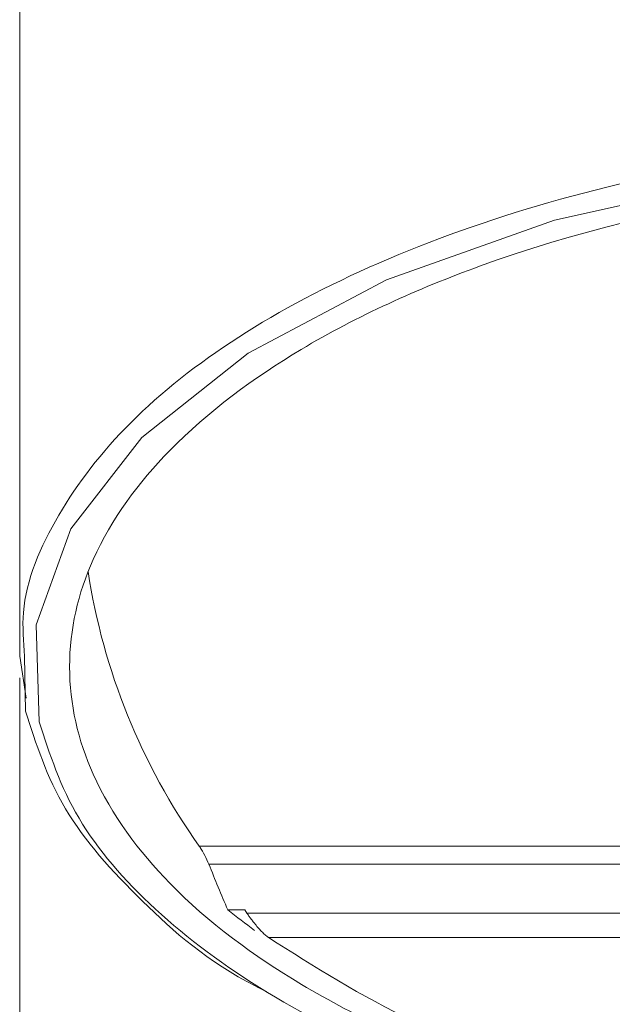
# Model space of a CAD drawing. Units: millimetres. Extents: x 0 to 250, y -250 to 0.
# Drawn here: x 69 to 71, y -67 to -63 of the extents above; entities that cross this region are included whole.
import ezdxf

# ---------------------------------------------------------------- set-up
doc = ezdxf.new("R2010")
doc.units = ezdxf.units.MM
doc.header["$MEASUREMENT"] = 0
doc.layers.add('Layer 1', color=7, linetype='Continuous', lineweight=0)

# ---------------------------------------------------------------- blocks, each defined once
blk = doc.blocks.new('Block_4')
at = {"layer": 'Layer 1', "color": 18, "lineweight": 20, "true_color": 0x000000}
for p, q in [((72.0304, -63.5474), (71.139, -63.746)), ((71.139, -63.746), (70.3518, -64.0252)), ((70.3518, -64.0252), (69.7043, -64.3684)), ((69.7043, -64.3684), (69.2064, -64.762)), ((69.2064, -64.762), (68.8744, -65.1895)), ((68.8744, -65.1895), (68.7122, -65.6384)), ((68.7122, -65.6384), (68.7248, -66.0923)), ((68.6343, -65.7855), (68.6645, -65.9816)), ((68.6619, -66.042), (68.6569, -65.7855)), ((69.4755, -66.6744), (77.7012, -66.6744)), ((77.6559, -66.7587), (69.5207, -66.7587)), ((69.6087, -66.9724), (69.6879, -66.9724)), ((69.6879, -66.9724), (69.698, -66.9875)), ((69.698, -66.9875), (77.4786, -66.9875)), ((77.3768, -67.1019), (69.7999, -67.1019))]:
    blk.add_line(p, q, dxfattribs=at)
for points, knots in [([(68.6343, -52.822), (68.6343, -52.8258), (68.6343, -52.8283), (68.6343, -52.8534), (68.6343, -52.8912), (68.6343, -52.9779), (68.6343, -53.0911), (68.6343, -53.1854), (68.6343, -53.2973), (68.6343, -53.4343), (68.6343, -53.5802), (68.6343, -53.7537), (68.6343, -53.9536), (68.6343, -54.1686), (68.6343, -54.4151), (68.6343, -54.6842), (68.6343, -54.9746), (68.6343, -55.2927), (68.6343, -55.6259), (68.6343, -56.0383), (68.6343, -56.4734), (68.6343, -56.9135), (68.6343, -57.39), (68.6343, -57.8716), (68.6343, -58.3532), (68.6343, -58.8687), (68.6343, -59.3829), (68.6343, -59.8985), (68.6343, -60.4442), (68.6343, -60.9911), (68.6343, -61.5381), (68.6343, -62.119), (68.6343, -62.6999), (68.6343, -63.2795), (68.6343, -63.9032), (68.6343, -64.5268), (68.6343, -65.1492), (68.6343, -65.3617), (68.6343, -65.5742), (68.6343, -65.7855)], [0, 0, 0, 0, 1, 1, 1, 2, 2, 2, 3, 3, 3, 4, 4, 4, 5, 5, 5, 6, 6, 6, 7, 7, 7, 8, 8, 8, 9, 9, 9, 10, 10, 10, 11, 11, 11, 12, 12, 12, 13, 13, 13, 13]), ([(68.6569, -65.7855), (68.6519, -65.7176), (68.6468, -65.6484), (68.6519, -65.5805), (68.6645, -65.4271), (68.7298, -65.2737), (68.8178, -65.1254), (68.9059, -64.9757), (69.0153, -64.8311), (69.1561, -64.6916), (69.2956, -64.552), (69.4654, -64.4175), (69.6603, -64.293), (69.8539, -64.1672), (70.074, -64.0516), (70.3166, -63.9459), (70.5606, -63.8391), (70.8271, -63.7448), (71.1125, -63.663), (71.3967, -63.5813), (71.6985, -63.5147), (72.0128, -63.4619), (72.3297, -63.409), (72.6591, -63.3726), (72.9936, -63.3525), (73.3255, -63.3323), (73.6637, -63.3298), (73.997, -63.3437), (74.3327, -63.3575), (74.6646, -63.3877), (74.984, -63.4342), (75.3059, -63.4807), (75.6164, -63.5436), (75.9082, -63.6203), (76.1999, -63.697), (76.474, -63.7875), (76.7254, -63.8894), (76.9782, -63.9912), (77.2083, -64.1056), (77.412, -64.2276), (77.6169, -64.3508), (77.7955, -64.4816), (77.9463, -64.6199), (78.0947, -64.7582), (78.2154, -64.9015), (78.3122, -65.0487), (78.4103, -65.197), (78.4832, -65.3492), (78.5084, -65.5026), (78.5247, -65.5969), (78.5222, -65.6912), (78.521, -65.7855)], [0, 0, 0, 0, 1, 1, 1, 2, 2, 2, 3, 3, 3, 4, 4, 4, 5, 5, 5, 6, 6, 6, 7, 7, 7, 8, 8, 8, 9, 9, 9, 10, 10, 10, 11, 11, 11, 12, 12, 12, 13, 13, 13, 14, 14, 14, 15, 15, 15, 16, 16, 16, 17, 17, 17, 17]), ([(78.3085, -65.8345), (78.3085, -65.6597), (78.2682, -65.4912), (78.1978, -65.3328), (78.1111, -65.1404), (77.9841, -64.9707), (77.8382, -64.8223), (77.6572, -64.6375), (77.4447, -64.4816), (77.2234, -64.3496), (76.9593, -64.1924), (76.6739, -64.0641), (76.386, -63.9598), (75.5108, -63.6417), (74.5112, -63.5071), (73.5883, -63.5071), (72.6641, -63.5071), (71.6645, -63.6429), (70.7881, -63.961), (70.5002, -64.0654), (70.2148, -64.1936), (69.952, -64.3508), (69.7307, -64.4828), (69.5182, -64.6387), (69.3371, -64.8236), (69.1913, -64.972), (69.0643, -65.1417), (68.9788, -65.3328), (68.9071, -65.4912), (68.8681, -65.6597), (68.8681, -65.8345), (68.8681, -66.0105), (68.9071, -66.179), (68.9788, -66.3375), (69.0656, -66.5298), (69.1925, -66.6996), (69.3371, -66.8479), (69.5182, -67.0328), (69.732, -67.1887), (69.9533, -67.3207), (70.216, -67.4779), (70.5027, -67.6061), (70.7907, -67.7105), (71.6658, -68.0274), (72.6654, -68.1632), (73.5883, -68.1632), (74.5125, -68.1632), (75.5121, -68.0274), (76.3885, -67.7092), (76.6764, -67.6049), (76.9618, -67.4766), (77.2246, -67.3195), (77.4459, -67.1874), (77.6584, -67.0315), (77.8395, -66.8467), (77.9853, -66.6983), (78.1111, -66.5286), (78.1978, -66.3375), (78.2682, -66.179), (78.3085, -66.0105), (78.3085, -65.8345)], [0, 0, 0, 0, 1, 1, 1, 2, 2, 2, 3, 3, 3, 4, 4, 4, 5, 5, 5, 6, 6, 6, 7, 7, 7, 8, 8, 8, 9, 9, 9, 10, 10, 10, 11, 11, 11, 12, 12, 12, 13, 13, 13, 14, 14, 14, 15, 15, 15, 16, 16, 16, 17, 17, 17, 18, 18, 18, 19, 19, 19, 20, 20, 20, 20]), ([(68.7248, -66.0923), (68.7751, -66.2444), (68.8241, -66.3953), (68.9122, -66.5437), (68.9989, -66.6895), (69.1221, -66.8329), (69.2705, -66.9687), (69.4189, -67.1057), (69.5936, -67.2365), (69.7948, -67.3584), (69.9947, -67.4804), (70.2223, -67.5936), (70.4713, -67.6942), (70.7202, -67.796), (70.9931, -67.8865), (71.2835, -67.9632), (71.574, -68.0399), (71.8821, -68.1028), (72.2002, -68.1493), (72.5195, -68.1958), (72.849, -68.226), (73.1809, -68.2399), (73.5154, -68.2537), (73.8524, -68.2499), (74.1856, -68.2298), (74.5162, -68.2097), (74.8432, -68.1732), (75.1562, -68.1204), (75.4706, -68.0689), (75.7711, -68.001), (76.0527, -67.9192), (76.3357, -67.8375), (76.5997, -67.7432), (76.8411, -67.6376), (77.08, -67.532), (77.2963, -67.4163), (77.4874, -67.2918), (77.6798, -67.1673), (77.8458, -67.034), (77.9828, -66.8957), (78.1186, -66.7574), (78.2242, -66.6141), (78.3097, -66.467), (78.3952, -66.3186), (78.4581, -66.1677), (78.4656, -66.0156), (78.4694, -65.959), (78.4644, -65.9024), (78.4594, -65.8458)], [0, 0, 0, 0, 1, 1, 1, 2, 2, 2, 3, 3, 3, 4, 4, 4, 5, 5, 5, 6, 6, 6, 7, 7, 7, 8, 8, 8, 9, 9, 9, 10, 10, 10, 11, 11, 11, 12, 12, 12, 13, 13, 13, 14, 14, 14, 15, 15, 15, 16, 16, 16, 16]), ([(68.6343, -65.8873), (68.6343, -66.3475), (68.6343, -66.8065), (68.6343, -67.2666), (68.6343, -68.0462), (68.6343, -68.827), (68.6343, -69.6079), (68.6343, -70.4855), (68.6343, -71.3632), (68.6343, -72.2408), (68.6343, -73.209), (68.6343, -74.1784), (68.6343, -75.1478), (68.6343, -76.199), (68.6343, -77.2502), (68.6343, -78.3001), (68.6343, -79.4191), (68.6343, -80.5382), (68.6343, -81.656), (68.6343, -82.8203), (68.6343, -83.9846), (68.6343, -85.1477), (68.6343, -86.3271), (68.6343, -87.5065), (68.6343, -88.6859), (68.6343, -89.7119), (68.6343, -90.7367), (68.6343, -91.7627)], [0, 0, 0, 0, 1, 1, 1, 2, 2, 2, 3, 3, 3, 4, 4, 4, 5, 5, 5, 6, 6, 6, 7, 7, 7, 8, 8, 8, 9, 9, 9, 9]), ([(69.7898, -67.3547), (69.7722, -67.3459), (69.7558, -67.3383), (69.7395, -67.3295), (69.5144, -67.2138), (69.3547, -67.0743), (69.2101, -66.9322), (69.0656, -66.7914), (68.9373, -66.648), (68.8493, -66.4997), (68.76, -66.35), (68.711, -66.1954), (68.6619, -66.042)], [0, 0, 0, 0, 1, 1, 1, 2, 2, 2, 3, 3, 3, 4, 4, 4, 4]), ([(69.5207, -66.7587), (69.5144, -66.7448), (69.5081, -66.731), (69.5006, -66.7172), (69.4943, -66.7033), (69.4868, -66.6908), (69.4792, -66.6807), (69.478, -66.6782), (69.4767, -66.6757), (69.4755, -66.6744)], [0, 0, 0, 0, 1, 1, 1, 2, 2, 2, 3, 3, 3, 3]), ([(69.7999, -67.1019), (69.7898, -67.0944), (69.781, -67.0868), (69.7709, -67.0768), (69.7596, -67.0667), (69.7483, -67.0529), (69.737, -67.0391), (69.7345, -67.0353), (69.7307, -67.0315), (69.7269, -67.0277), (69.7244, -67.0227), (69.7206, -67.0189), (69.7181, -67.0152), (69.7144, -67.0101), (69.7106, -67.0064), (69.7081, -67.0013), (69.7043, -66.9963), (69.7018, -66.9925), (69.698, -66.9875)], [0, 0, 0, 0, 1, 1, 1, 2, 2, 2, 3, 3, 3, 4, 4, 4, 5, 5, 5, 6, 6, 6, 6]), ([(77.3768, -67.1019), (77.1617, -67.2377), (76.9467, -67.3748), (76.6928, -67.4942), (76.4224, -67.6225), (76.1081, -67.7319), (75.7698, -67.8211), (75.4379, -67.9092), (75.0833, -67.9783), (74.7137, -68.0248), (74.3478, -68.0714), (73.968, -68.0953), (73.5883, -68.0953), (73.2086, -68.0953), (72.8289, -68.0714), (72.463, -68.0248), (72.0933, -67.9783), (71.7387, -67.9092), (71.4068, -67.8211), (71.0685, -67.7319), (70.7542, -67.6225), (70.4839, -67.4942), (70.2286, -67.3748), (70.0149, -67.2377), (69.7999, -67.1019)], [0, 0, 0, 0, 1, 1, 1, 2, 2, 2, 3, 3, 3, 4, 4, 4, 5, 5, 5, 6, 6, 6, 7, 7, 7, 8, 8, 8, 8])]:
    blk.add_open_spline(points, degree=3, knots=knots, dxfattribs=at)
for points in [[(68.9549, -65.3894), (69.0253, -65.8521), (69.2039, -66.2922), (69.4755, -66.6744)], [(69.5207, -66.7587), (69.5484, -66.8303), (69.5786, -66.902), (69.6087, -66.9724)], [(69.6087, -66.9724), (69.6502, -67.0051), (69.6917, -67.0366), (69.7345, -67.068)]]:
    blk.add_open_spline(points, degree=3, dxfattribs=at)

msp = doc.modelspace()

# ---------------------------------------------------------------- block references
at = {"layer": 'Layer 1'}
msp.add_blockref('Block_4', (0, 0), dxfattribs=at)

doc.saveas('drawing.dxf')
